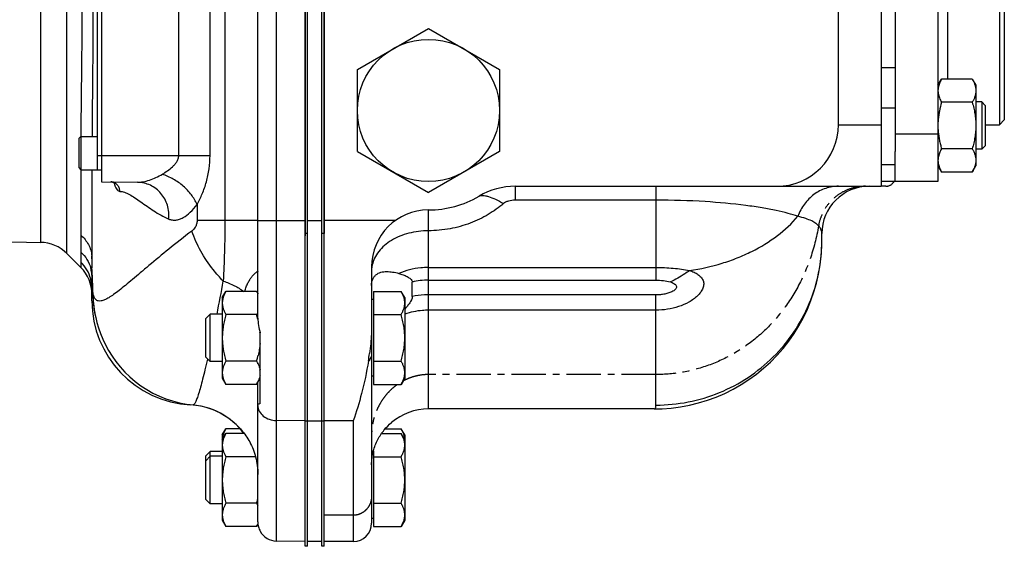
# Model space of a CAD drawing. Units: millimetres. Extents: x -992 to 874, y -404 to 790.
# Drawn here: x 233 to 440, y -404 to -293 of the extents above; entities that cross this region are included whole.
import ezdxf

# ---------------------------------------------------------------- set-up
doc = ezdxf.new("R2010")
doc.units = ezdxf.units.MM
doc.header["$LTSCALE"] = 19.36
doc.linetypes.add('CENTER', pattern=[0.6, 0.375, -0.075, 0.075, -0.075])
doc.layers.get('0').update_dxf_attribs({"linetype": 'CONTINUOUS'})
doc.layers.add('3_ALL_AXES', color=7, linetype='CONTINUOUS')

msp = doc.modelspace()

# ---------------------------------------------------------------- linework, layer by layer
at = {"color": 9, "linetype": 'CONTINUOUS'}
for p, q in [((286.92, -403.27), (286.92, -151.48)), ((242.69, -342.57), (242.69, -232.18)), ((237.17, -340.23), (237.17, -234.52)), ((428.49, -249.01), (428.49, -305.75)), ((266.3, -321.88), (266.3, -252.88)), ((272.91, -321.88), (272.91, -272.38)), ((276.04, -276.82), (276.04, -335.63)), ((417.49, -303.38), (414.49, -303.38)), ((417.49, -311.86), (414.49, -311.86)), ((405.49, -315.38), (414.49, -315.38)), ((426.49, -317.38), (417.49, -317.38)), ((249.19, -321.88), (272.91, -321.88)), ((417.49, -323.86), (414.49, -323.86)), ((245.65, -324.88), (245.65, -338.68)), ((337.3, -328.38), (337.3, -331.31)), ((366.99, -328.38), (366.99, -348.19)), ((270.17, -332.22), (270.17, -335.63)), ((366.99, -331.31), (337.3, -331.31)), ((318.99, -337.77), (318.99, -333.38)), ((282.99, -335.63), (270.17, -335.63)), ((282.99, -335.63), (292.99, -335.63)), ((293.49, -335.63), (296.49, -335.63)), ((312, -335.63), (296.99, -335.63)), ((318.99, -345.52), (318.99, -337.77)), ((245.65, -344.4), (245.65, -345.53)), ((318.99, -345.52), (366.99, -345.52)), ((318.99, -375.38), (318.99, -345.52)), ((318.99, -348.19), (366.99, -348.19)), ((366.99, -351.3), (318.99, -351.3)), ((366.99, -374.57), (366.99, -351.3)), ((366.99, -354.54), (318.99, -354.54)), ((268.8, -374.45), (268.8, -374.53)), ((292.99, -377.92), (286.92, -377.83)), ((293.49, -377.92), (296.49, -377.92)), ((303.14, -377.92), (296.99, -377.92)), ((303.14, -377.92), (303.14, -403.38))]:
    msp.add_line(p, q, dxfattribs=at)
at = {"color": 7, "linetype": 'CONTINUOUS'}
for p, q in [((296.99, -185.96), (296.99, -338.37)), ((292.99, -215.92), (292.99, -338.83)), ((296.49, -335.63), (296.49, -219.13)), ((414.49, -226.38), (414.49, -328.38)), ((426.49, -227.38), (426.49, -327.38)), ((405.49, -315.38), (405.49, -239.38)), ((439.49, -239.38), (439.49, -315.38)), ((440.49, -240.38), (440.49, -314.38)), ((249.99, -247.34), (249.99, -327.41)), ((282.99, -335.63), (282.99, -278.19)), ((303.99, -303.72), (318.99, -295.06)), ((318.99, -295.06), (333.99, -303.72)), ((303.99, -321.04), (303.99, -303.72)), ((333.99, -303.72), (333.99, -321.04)), ((426.49, -307.06), (427.25, -305.75)), ((433.73, -305.75), (427.25, -305.75)), ((433.73, -305.75), (434.49, -307.06)), ((434.49, -307.06), (434.49, -324.06)), ((433.73, -310.65), (427.25, -310.65)), ((435.74, -310.56), (434.49, -310.56)), ((436.49, -311.31), (435.74, -310.56)), ((435.74, -310.56), (435.74, -320.56)), ((436.49, -311.31), (436.49, -319.81)), ((436.49, -315.38), (439.49, -315.38)), ((439.49, -315.38), (440.49, -314.38)), ((245.19, -318.31), (245.62, -317.88)), ((245.19, -318.31), (245.19, -324.45)), ((245.62, -317.88), (249.19, -317.88)), ((245.62, -317.88), (245.62, -324.88)), ((436.49, -319.81), (435.74, -320.56)), ((303.99, -321.04), (318.99, -329.7)), ((333.99, -321.04), (318.99, -329.7)), ((417.49, -327.38), (417.49, -321.04)), ((433.73, -320.47), (427.25, -320.47)), ((435.74, -320.56), (434.49, -320.56)), ((426.49, -324.06), (427.25, -325.38)), ((433.73, -325.38), (434.49, -324.06)), ((245.19, -324.45), (245.62, -324.88)), ((245.62, -324.88), (249.99, -324.88)), ((247.99, -324.88), (247.99, -345.62)), ((433.73, -325.38), (427.25, -325.38)), ((249.99, -327.41), (257.57, -327.54)), ((426.49, -327.38), (414.49, -327.38)), ((337.3, -328.38), (414.49, -328.38)), ((401.99, -339.88), (401.99, -338.38)), ((216.99, -339.88), (237.17, -340.23)), ((242.69, -342.57), (245.65, -345.53)), ((247.99, -345.94), (247.99, -345.62)), ((247.99, -346.22), (247.99, -345.63)), ((306.99, -345.38), (306.99, -399.52)), ((315.57, -351.62), (315.57, -348.61)), ((247.99, -352.56), (247.99, -349.94)), ((275.49, -351.88), (276.25, -350.56)), ((282.73, -350.56), (276.25, -350.56)), ((282.73, -350.56), (282.99, -351.01)), ((307.39, -350.56), (313.23, -350.56)), ((307.39, -350.56), (307.39, -370.19)), ((313.99, -351.88), (313.23, -350.56)), ((248.17, -351.22), (248.23, -352.26)), ((275.49, -351.88), (275.49, -368.88)), ((307.39, -352.28), (306.99, -352.28)), ((313.99, -351.88), (313.99, -368.88)), ((248.56, -355.02), (248.56, -355.02)), ((271.99, -356.3), (272.91, -355.38)), ((271.99, -364.46), (271.99, -356.3)), ((275.49, -355.38), (272.91, -355.38)), ((272.91, -365.38), (272.91, -355.38)), ((282.73, -355.47), (276.25, -355.47)), ((307.39, -355.47), (313.23, -355.47)), ((272.91, -365.38), (271.99, -364.46)), ((275.49, -365.38), (272.91, -365.38)), ((282.73, -365.28), (276.25, -365.28)), ((283.04, -364.11), (283.04, -364.11)), ((307.39, -365.28), (313.23, -365.28)), ((283.04, -365.87), (283.05, -365.9)), ((275.49, -368.88), (276.25, -370.19)), ((282.73, -370.19), (283.49, -368.88)), ((307.39, -368.48), (306.99, -368.48)), ((313.99, -368.88), (313.23, -370.19)), ((282.73, -370.19), (276.25, -370.19)), ((307.39, -370.19), (313.23, -370.19)), ((269.36, -374.51), (269.36, -374.51)), ((366.65, -375.38), (318.99, -375.38)), ((275.49, -380.88), (276.25, -379.56)), ((279.22, -379.56), (276.25, -379.56)), ((309.9, -379.56), (313.23, -379.56)), ((313.99, -380.88), (313.23, -379.56)), ((275.49, -381.88), (276.25, -380.56)), ((275.49, -380.88), (275.49, -398.88)), ((280.11, -380.56), (276.25, -380.56)), ((309.12, -380.56), (313.23, -380.56)), ((313.99, -381.88), (313.23, -380.56)), ((313.99, -380.88), (313.99, -398.88)), ((307.39, -384.3), (307.39, -400.19)), ((271.99, -385.3), (272.91, -384.38)), ((271.99, -394.46), (271.99, -385.3)), ((271.99, -386.3), (272.91, -385.38)), ((275.49, -384.38), (272.91, -384.38)), ((272.91, -395.38), (272.91, -384.38)), ((275.49, -385.38), (272.91, -385.38)), ((282.51, -385.47), (276.25, -385.47)), ((307.39, -385.47), (313.23, -385.47)), ((272.91, -395.38), (271.99, -394.46)), ((275.49, -395.38), (272.91, -395.38)), ((282.73, -395.28), (276.25, -395.28)), ((307.39, -395.28), (313.23, -395.28)), ((275.49, -398.88), (276.25, -400.19)), ((307.39, -398.48), (306.99, -398.48)), ((313.99, -398.88), (313.23, -400.19)), ((282.73, -400.19), (276.25, -400.19)), ((282.73, -400.19), (282.99, -399.74)), ((307.39, -400.19), (313.23, -400.19)), ((292.99, -403.38), (286.92, -403.27)), ((296.49, -403.38), (293.49, -403.38)), ((303.14, -403.38), (296.99, -403.38))]:
    msp.add_line(p, q, dxfattribs=at)
at = {"color": 3, "linetype": 'CONTINUOUS'}
for p, q in [((293.49, -335.63), (293.49, -219.13)), ((417.49, -233.71), (417.49, -321.04)), ((249.19, -324.88), (249.19, -249.88))]:
    msp.add_line(p, q, dxfattribs=at)
at = {"color": 7, "linetype": 'CENTER'}
for p, q in [((415.49, -328.38), (414.49, -328.38)), ((366.99, -368.12), (318.99, -368.12)), ((303.14, -397.82), (296.99, -397.82))]:
    msp.add_line(p, q, dxfattribs=at)
at = {"color": 7, "linetype": 'CONTINUOUS'}
for points in [[(251.98, -327.45), (252.01, -327.45), (252.18, -327.47), (252.36, -327.51), (252.52, -327.57), (252.65, -327.63), (252.76, -327.71), (252.84, -327.77), (252.86, -327.79)], [(252.86, -327.79), (252.89, -327.82), (252.91, -327.85), (252.91, -327.85)], [(366.65, -375.38), (368.28, -375.34), (370.23, -375.19), (372.17, -374.94), (374.09, -374.58), (376, -374.11), (377.87, -373.54), (379.71, -372.87), (381.5, -372.09), (383.26, -371.22), (384.96, -370.25), (386.6, -369.19), (388.19, -368.04), (389.7, -366.8), (391.15, -365.49), (392.52, -364.09), (393.81, -362.62), (395.02, -361.08), (396.14, -359.48), (397.17, -357.81), (398.11, -356.1), (398.95, -354.33), (399.69, -352.52), (400.33, -350.67), (400.87, -348.8), (401.3, -346.9), (401.63, -344.98), (401.85, -343.05), (401.97, -341.12), (401.99, -339.88)], [(247.99, -345.94), (248, -346.7), (248.02, -347.51), (248.05, -348.36), (248.08, -349.25), (248.12, -350.21), (248.17, -351.22)], [(248.23, -352.26), (248.24, -352.53), (248.36, -353.74), (248.56, -355.02)], [(248.56, -355.02), (248.78, -356.06), (249.05, -357.15), (249.39, -358.29), (249.8, -359.47), (250.29, -360.66), (250.86, -361.85), (251.51, -363.06), (252.24, -364.24), (253.06, -365.4), (253.96, -366.52), (254.94, -367.6), (255.99, -368.62), (257.12, -369.59), (258.31, -370.48), (259.56, -371.29), (260.86, -372.03), (262.21, -372.67), (263.6, -373.23), (265.02, -373.69), (266.47, -374.06), (267.92, -374.34), (269.36, -374.51)], [(269.36, -374.51), (269.91, -374.57), (270.97, -374.75), (272.03, -375), (273.06, -375.33), (274.06, -375.73), (275.03, -376.21), (275.97, -376.75), (276.87, -377.36), (277.65, -377.97)]]:
    msp.add_lwpolyline(points, dxfattribs=at)
msp.add_circle((318.99, -312.38), 15, dxfattribs=at)
for centre, radius, start, end in [((430.25, -308.2), 3.75, 170.8534, 179.9612), ((430.25, -308.2), 3.75, 180.0389, 189.164), ((441.41, -315.56), 14.92, 175.4158, 179.9841), ((441.41, -315.56), 14.92, 180.0158, 184.5931), ((430.25, -322.92), 3.75, 170.8534, 179.9612), ((430.25, -322.92), 3.75, 180.0389, 189.164), ((337.3, -343.38), 15, 90, 120.5584), ((411.99, -338.38), 10, 90, 180), ((318.99, -312.38), 21, 270, 300.5584), ((318.99, -345.38), 12, 90, 180), ((237.03, -348.23), 8, 45, 89), ((239.99, -351.19), 8, 0, 45), ((666.4, -350.34), 418.4, 179.5951, 179.9462), ((269.99, -352.56), 22, 180, 266.9014), ((259.29, -362.24), 24.41, 14.9087, 16.1113), ((261.26, -361.72), 22.37, 13.6385, 14.9083), ((268.4, -360.39), 15.09, 2.6718, 4.5745), ((259.9, -358.68), 23.77, 343.875, 345.8247), ((261.8, -359.17), 21.81, 345.8464, 346.3717), ((262.29, -359.29), 21.31, 346.3729, 346.5936), ((262.63, -359.37), 20.95, 346.5933, 346.933), ((223.61, -352.1), 83.75, 350.9326, 352.058), ((277, -368.68), 6.66, 25.3198, 25.8722), ((277.15, -368.61), 6.49, 24.8946, 25.3192), ((279.74, -367.74), 3.75, 0.0388, 9.1466), ((276.79, -366.69), 6.9, 333.2325, 334.132), ((277.09, -366.84), 6.56, 334.1277, 335.1062), ((267.99, -389.51), 15, 36.6182, 86.9014), ((318.99, -387.38), 12, 90, 130.5038), ((259.9, -388.68), 23.77, 343.875, 345.8247), ((303.14, -399.52), 3.85, 270, 360)]:
    msp.add_arc(centre, radius, start, end, dxfattribs=at)
at = {"color": 9, "linetype": 'CONTINUOUS'}
for centre, radius, start, end in [((261.01, -325.38), 8.65, 195.1167, 196.2548), ((259.91, -325.7), 7.51, 196.2416, 197.9639), ((259.04, -325.98), 6.6, 197.9812, 198.9216), ((240.19, -349.98), 7.81, 15.347, 45.6368), ((241.78, -343.67), 6.22, 0.0108, 5.6901), ((240.78, -347.62), 7.23, 11.9867, 15.5592), ((240.83, -347.61), 7.18, 1.8723, 11.9971), ((99.46, -346.37), 148.55, 359.6103, 359.8039), ((313.14, -346.27), 6.14, 167.966, 173.9225), ((240.26, -349.95), 7.73, 0.0341, 15.2613), ((265.92, -346.77), 17.92, 181.9366, 183.0353), ((-179.99, -265.1), 463.25, 348.7625, 349.6425), ((318.99, -362.36), 14.17, 89.9881, 103.9896), ((263.67, -351.4), 15.47, 178.4445, 183.1592), ((268.5, -351.23), 20.29, 179.3093, 181.475), ((268.64, -351.23), 20.43, 181.4742, 183.6266), ((268.67, -351.22), 20.46, 183.626, 184.7276), ((268.64, -351.23), 20.43, 184.7274, 186.4626), ((268.63, -351.23), 20.42, 186.4629, 187.4484), ((268.63, -351.23), 20.42, 187.4487, 190.7092)]:
    msp.add_arc(centre, radius, start, end, dxfattribs=at)
at = {"color": 7, "linetype": 'CENTER'}
for centre, radius, start, end in [((415.49, -326.38), 2, 270, 329.9959), ((319.15, -379.74), 11.65, 115.3807, 118.217)]:
    msp.add_arc(centre, radius, start, end, dxfattribs=at)
at = {"color": 7, "linetype": 'CONTINUOUS'}
msp.add_ellipse((392.49, -315.38), major_axis=(13, 0), ratio=1, start_param=-1.570796, end_param=0, dxfattribs=at)
at = {"color": 9, "linetype": 'CONTINUOUS'}
for points, knots in [([(245.88, -287.38), (245.88, -292.67), (245.8, -302.84), (245.67, -313), (245.65, -317.88)], [0, 0, 0, 0, 0.520259, 1, 1, 1, 1]), ([(262.85, -325.83), (263.22, -325.6), (263.95, -325.11), (264.83, -324.42), (265.47, -323.78), (265.89, -323.22), (266.22, -322.59), (266.3, -322.11), (266.3, -321.88)], [0, 0, 0, 0, 0.238808, 0.485785, 0.611925, 0.739751, 0.869255, 1, 1, 1, 1]), ([(270.17, -332.22), (270.58, -331.5), (271.33, -329.94), (272.2, -327.42), (272.78, -324.7), (272.91, -322.82), (272.91, -321.88)], [0, 0, 0, 0, 0.231193, 0.479391, 0.737399, 1, 1, 1, 1]), ([(257.57, -327.54), (257.77, -327.55), (258.17, -327.52), (259.03, -327.39), (260.16, -327.09), (261.52, -326.56), (262.41, -326.1), (262.85, -325.83)], [0, 0, 0, 0, 0.104335, 0.217763, 0.463431, 0.725968, 1, 1, 1, 1]), ([(270.17, -332.22), (269.85, -331.5), (269, -330.1), (267.29, -328.29), (265.21, -326.8), (263.65, -326.1), (262.85, -325.83)], [0, 0, 0, 0, 0.236521, 0.488034, 0.745841, 1, 1, 1, 1]), ([(253.87, -329.45), (253.87, -329.19), (253.77, -328.67), (253.36, -328.02), (252.73, -327.57), (252.23, -327.45), (251.98, -327.45)], [0, 0, 0, 0, 0.254094, 0.505733, 0.754027, 1, 1, 1, 1]), ([(252.8, -328.12), (252.87, -328.31), (253, -328.66), (253.26, -329.08), (253.54, -329.37), (253.76, -329.44), (253.87, -329.45)], [0, 0, 0, 0, 0.343827, 0.617317, 0.828219, 1, 1, 1, 1]), ([(264.19, -335.29), (264.28, -334.32), (264.1, -332.35), (262.93, -330.17), (261.55, -328.87), (260.34, -328.13), (258.99, -327.67), (258.05, -327.55), (257.57, -327.54)], [0, 0, 0, 0, 0.256348, 0.505627, 0.62908, 0.75213, 0.875561, 1, 1, 1, 1]), ([(253.87, -329.45), (254.2, -329.45), (254.91, -329.61), (255.97, -330.11), (257.1, -330.82), (258.78, -332), (261.06, -333.65), (263.08, -334.82), (264.19, -335.29)], [0, 0, 0, 0, 0.083103, 0.180389, 0.292489, 0.417586, 0.696755, 1, 1, 1, 1]), ([(329.67, -330.46), (329.9, -330.32), (330.38, -330.28), (331.04, -330.36), (331.95, -330.6), (333.24, -331.13), (334.28, -331.7), (334.84, -332.03)], [0, 0, 0, 0, 0.145593, 0.244157, 0.361327, 0.649735, 1, 1, 1, 1]), ([(405.51, -328.38), (404.6, -328.38), (402.74, -328.68), (400.23, -330.01), (398.2, -332.07), (397.28, -333.8), (396.95, -334.72)], [0, 0, 0, 0, 0.24284, 0.489279, 0.741606, 1, 1, 1, 1]), ([(264.19, -335.29), (264.42, -335.39), (264.91, -335.53), (265.69, -335.54), (266.47, -335.35), (267.55, -334.87), (268.86, -333.85), (269.74, -332.81), (270.17, -332.22)], [0, 0, 0, 0, 0.104733, 0.209373, 0.318757, 0.435973, 0.698485, 1, 1, 1, 1]), ([(334.84, -332.03), (333.83, -332.88), (331.6, -334.48), (327.79, -336.3), (323.52, -337.49), (320.52, -337.77), (318.99, -337.77)], [0, 0, 0, 0, 0.231162, 0.47629, 0.734201, 1, 1, 1, 1]), ([(337.3, -331.31), (336.81, -331.31), (336.1, -331.41), (335.29, -331.72), (334.97, -331.92), (334.84, -332.03)], [0, 0, 0, 0, 0.561516, 0.81178, 1, 1, 1, 1]), ([(396.95, -334.72), (396.27, -334.49), (394.75, -334.05), (392.23, -333.46), (389.26, -332.9), (384.27, -332.17), (376.8, -331.49), (370.46, -331.31), (366.99, -331.31)], [0, 0, 0, 0, 0.07168, 0.156593, 0.25615, 0.371864, 0.656139, 1, 1, 1, 1]), ([(270.17, -335.63), (270.17, -335.88), (270.1, -336.35), (269.77, -337.15), (269.36, -337.62), (269.06, -337.84)], [0, 0, 0, 0, 0.293786, 0.559005, 1, 1, 1, 1]), ([(276.04, -335.63), (276.04, -337.86), (275.96, -342.11), (275.79, -346.37), (275.71, -348.39)], [0, 0, 0, 0, 0.524502, 1, 1, 1, 1]), ([(374.07, -346.16), (376.39, -345.82), (379.81, -345.07), (384.15, -343.55), (388.15, -341.76), (392.63, -339.03), (395.67, -336.23), (396.95, -334.72)], [0, 0, 0, 0, 0.26942, 0.40047, 0.528289, 0.772357, 1, 1, 1, 1]), ([(401.99, -338.38), (401.99, -338.13), (401.94, -337.72), (401.68, -337.16), (401.3, -336.66), (400.68, -336.14), (399.77, -335.63), (398.5, -335.13), (397.51, -334.86), (396.95, -334.72)], [0, 0, 0, 0, 0.109395, 0.182925, 0.273717, 0.389747, 0.541609, 0.741092, 1, 1, 1, 1]), ([(269.06, -337.84), (267.42, -339.09), (264.37, -341.48), (260.78, -344.46), (258.25, -346.61), (256.6, -348.01), (255.11, -349.25), (253.79, -350.32), (252.62, -351.2), (251.6, -351.88), (250.73, -352.36), (249.98, -352.61), (249.41, -352.62), (249.04, -352.48), (248.72, -352.24), (248.4, -351.73), (248.27, -351.26), (248.21, -350.99)], [0, 0, 0, 0, 0.230674, 0.43187, 0.520689, 0.601288, 0.673388, 0.736753, 0.791209, 0.836713, 0.873452, 0.902147, 0.924688, 0.934919, 0.945316, 0.969107, 1, 1, 1, 1]), ([(275.71, -348.39), (274.95, -347.62), (272.19, -344.49), (270.06, -340.77), (269.06, -337.84)], [0, 0, 0, 0, 0.258477, 1, 1, 1, 1]), ([(318.99, -337.77), (317.59, -337.77), (314.86, -338.1), (311.72, -339.37), (309.68, -340.84), (308.47, -342.09), (307.59, -343.48), (307.24, -344.49), (307.13, -344.99)], [0, 0, 0, 0, 0.28248, 0.548158, 0.671345, 0.787142, 0.896126, 1, 1, 1, 1]), ([(245.65, -338.68), (246.29, -339.25), (247.11, -340.27), (247.76, -341.83), (247.92, -342.65), (247.96, -343.06)], [0, 0, 0, 0, 0.507591, 0.755197, 1, 1, 1, 1]), ([(245.65, -338.68), (245.65, -339.33), (245.67, -340.53), (245.67, -341.72), (245.66, -342.26)], [0, 0, 0, 0, 0.545255, 1, 1, 1, 1]), ([(366.99, -374.57), (369.28, -374.57), (373.86, -374.12), (380.47, -372.14), (386.55, -368.91), (391.89, -364.57), (396.27, -359.28), (399.53, -353.24), (401.54, -346.69), (401.99, -342.14), (401.99, -339.88)], [0, 0, 0, 0, 0.12551, 0.250934, 0.376223, 0.501324, 0.626223, 0.750938, 0.875503, 1, 1, 1, 1]), ([(245.66, -342.26), (245.66, -342.47), (245.66, -343.19), (245.65, -343.9), (245.65, -344.4)], [0, 0, 0, 0, 0.296612, 1, 1, 1, 1]), ([(245.66, -342.26), (246.16, -342.73), (247.02, -343.79), (247.56, -345.04), (247.74, -345.68)], [0, 0, 0, 0, 0.503327, 1, 1, 1, 1]), ([(248.21, -350.99), (248.15, -349.98), (248.05, -348.2), (247.99, -346.41), (247.99, -345.63)], [0, 0, 0, 0, 0.562387, 1, 1, 1, 1]), ([(318.99, -345.52), (318.45, -345.52), (316.31, -345.63), (314.19, -346.14), (312.73, -346.77)], [0, 0, 0, 0, 0.256446, 1, 1, 1, 1]), ([(366.99, -345.52), (368.21, -345.52), (370.02, -345.59), (372.39, -345.83), (373.52, -346.03), (374.07, -346.16)], [0, 0, 0, 0, 0.513684, 0.762203, 1, 1, 1, 1]), ([(374.07, -346.16), (374.4, -346.27), (375.01, -346.5), (375.85, -346.95), (376.52, -347.52), (376.98, -348.23), (377.12, -349.07), (376.92, -349.93), (376.44, -350.77), (375.76, -351.54), (374.91, -352.24), (373.61, -353.07), (371.78, -353.85), (369.43, -354.41), (367.81, -354.54), (366.99, -354.54)], [0, 0, 0, 0, 0.06086, 0.117404, 0.169259, 0.217434, 0.265087, 0.316307, 0.373104, 0.435044, 0.500808, 0.569166, 0.710295, 0.854557, 1, 1, 1, 1]), ([(374.08, -346.16), (373.75, -346.4), (372.46, -347.31), (371.09, -348.09), (370.03, -348.58)], [0, 0, 0, 0, 0.258108, 1, 1, 1, 1]), ([(366.99, -348.19), (367.51, -348.19), (368.54, -348.25), (369.55, -348.43), (370.03, -348.58)], [0, 0, 0, 0, 0.509247, 1, 1, 1, 1]), ([(370.03, -348.58), (370.29, -348.66), (370.67, -348.81), (371.09, -349.11), (371.3, -349.39), (371.33, -349.74), (371.17, -350.06), (370.9, -350.33), (370.55, -350.56), (370.16, -350.75), (369.6, -350.96), (368.85, -351.15), (367.93, -351.28), (367.31, -351.3), (366.99, -351.3)], [0, 0, 0, 0, 0.124446, 0.180312, 0.230416, 0.277492, 0.328415, 0.385807, 0.44812, 0.513601, 0.580961, 0.718887, 0.859055, 1, 1, 1, 1]), ([(318.99, -351.3), (318.7, -351.3), (317.56, -351.33), (316.41, -351.46), (315.57, -351.62)], [0, 0, 0, 0, 0.252045, 1, 1, 1, 1]), ([(318.99, -354.54), (318.56, -354.54), (316.87, -354.61), (315.18, -354.97), (313.99, -355.4)], [0, 0, 0, 0, 0.253068, 1, 1, 1, 1]), ([(272.37, -364.84), (272.2, -365.61), (271.86, -367.04), (271.37, -369.02), (270.93, -370.7), (270.54, -372.06), (270.23, -373), (270, -373.59), (269.86, -373.92), (269.72, -374.19), (269.58, -374.39), (269.44, -374.52), (269.36, -374.51)], [0, 0, 0, 0, 0.231197, 0.431143, 0.600148, 0.73853, 0.846658, 0.889536, 0.925077, 0.953437, 0.974895, 1, 1, 1, 1]), ([(306.99, -363.75), (306.99, -364.02), (306.86, -364.6), (306.52, -365.08), (306.31, -365.29)], [0, 0, 0, 0, 0.480913, 1, 1, 1, 1]), ([(282.99, -374.64), (282.99, -374.85), (283.05, -375.27), (283.35, -376.08), (284.12, -376.97), (285.41, -377.66), (286.41, -377.82), (286.92, -377.83)], [0, 0, 0, 0, 0.111352, 0.225071, 0.464516, 0.725083, 1, 1, 1, 1]), ([(366.62, -375.38), (366.68, -375.38), (366.8, -375.34), (366.92, -375.16), (366.98, -374.89), (366.99, -374.69), (366.99, -374.57)], [0, 0, 0, 0, 0.167235, 0.364267, 0.63524, 1, 1, 1, 1])]:
    msp.add_open_spline(points, degree=3, knots=knots, dxfattribs=at)
at = {"color": 7, "linetype": 'CONTINUOUS'}
for points, knots in [([(248.21, -287.38), (248.21, -292.62), (248.16, -302.79), (248.04, -312.96), (248.01, -317.88)], [0, 0, 0, 0, 0.515607, 1, 1, 1, 1]), ([(427.25, -305.75), (427.17, -305.9), (427, -306.2), (426.8, -306.66), (426.64, -307.13), (426.57, -307.45), (426.54, -307.6)], [0, 0, 0, 0, 0.259519, 0.512408, 0.758893, 1, 1, 1, 1]), ([(433.73, -305.75), (433.85, -305.94), (434.06, -306.34), (434.26, -306.85), (434.38, -307.26), (434.45, -307.58), (434.49, -307.89), (434.49, -308.1), (434.49, -308.2)], [0, 0, 0, 0, 0.26155, 0.514311, 0.637719, 0.759483, 0.880056, 1, 1, 1, 1]), ([(426.54, -308.79), (426.57, -308.95), (426.64, -309.27), (426.8, -309.74), (427, -310.2), (427.17, -310.5), (427.25, -310.65)], [0, 0, 0, 0, 0.241109, 0.487597, 0.740485, 1, 1, 1, 1]), ([(434.49, -308.2), (434.49, -308.3), (434.49, -308.51), (434.45, -308.82), (434.38, -309.13), (434.26, -309.55), (434.06, -310.06), (433.85, -310.46), (433.73, -310.65)], [0, 0, 0, 0, 0.119944, 0.240516, 0.36228, 0.485687, 0.738449, 1, 1, 1, 1]), ([(427.25, -310.65), (427.08, -311.26), (426.85, -312.18), (426.64, -313.43), (426.57, -314.06), (426.54, -314.37)], [0, 0, 0, 0, 0.499948, 0.749976, 1, 1, 1, 1]), ([(433.73, -310.65), (433.85, -311.05), (434.06, -311.86), (434.3, -313.08), (434.46, -314.31), (434.49, -315.15), (434.49, -315.56)], [0, 0, 0, 0, 0.250017, 0.500021, 0.750014, 1, 1, 1, 1]), ([(434.49, -315.56), (434.49, -315.98), (434.46, -316.81), (434.3, -318.04), (434.06, -319.27), (433.85, -320.07), (433.73, -320.47)], [0, 0, 0, 0, 0.249984, 0.499977, 0.749982, 1, 1, 1, 1]), ([(426.54, -316.75), (426.57, -317.07), (426.64, -317.69), (426.8, -318.63), (427, -319.55), (427.17, -320.16), (427.25, -320.47)], [0, 0, 0, 0, 0.249993, 0.499991, 0.749993, 1, 1, 1, 1]), ([(427.25, -320.47), (427.17, -320.62), (427, -320.92), (426.8, -321.38), (426.64, -321.85), (426.57, -322.17), (426.54, -322.33)], [0, 0, 0, 0, 0.259519, 0.512408, 0.758893, 1, 1, 1, 1]), ([(433.73, -320.47), (433.85, -320.66), (434.06, -321.06), (434.26, -321.57), (434.38, -321.99), (434.45, -322.3), (434.49, -322.61), (434.49, -322.82), (434.49, -322.92)], [0, 0, 0, 0, 0.26155, 0.514311, 0.637719, 0.759483, 0.880056, 1, 1, 1, 1]), ([(426.54, -323.52), (426.57, -323.68), (426.64, -323.99), (426.8, -324.46), (427, -324.92), (427.17, -325.23), (427.25, -325.38)], [0, 0, 0, 0, 0.241109, 0.487597, 0.740485, 1, 1, 1, 1]), ([(434.49, -322.92), (434.49, -323.03), (434.49, -323.23), (434.45, -323.55), (434.38, -323.86), (434.26, -324.27), (434.06, -324.78), (433.85, -325.18), (433.73, -325.38)], [0, 0, 0, 0, 0.119944, 0.240516, 0.36228, 0.485687, 0.738449, 1, 1, 1, 1]), ([(306.99, -349.33), (306.99, -348.88), (307.09, -348.21), (307.51, -347.47), (308.04, -346.91), (308.96, -346.46), (309.78, -346.38), (310.2, -346.38)], [0, 0, 0, 0, 0.275338, 0.3954, 0.510068, 0.741869, 1, 1, 1, 1]), ([(310.2, -346.38), (310.61, -346.38), (311.46, -346.46), (312.3, -346.65), (312.73, -346.77)], [0, 0, 0, 0, 0.474813, 1, 1, 1, 1]), ([(312.73, -346.77), (313.03, -346.86), (313.48, -347), (314.07, -347.24), (314.49, -347.43), (314.88, -347.66), (315.22, -347.92), (315.49, -348.23), (315.57, -348.49), (315.57, -348.61)], [0, 0, 0, 0, 0.266237, 0.399773, 0.531887, 0.660553, 0.782768, 0.895182, 1, 1, 1, 1]), ([(276.25, -350.56), (276.14, -350.76), (275.93, -351.15), (275.73, -351.67), (275.61, -352.08), (275.54, -352.39), (275.5, -352.7), (275.49, -352.91), (275.49, -353.02)], [0, 0, 0, 0, 0.26155, 0.514311, 0.637719, 0.759483, 0.880056, 1, 1, 1, 1]), ([(282.73, -350.56), (282.76, -350.6), (282.85, -350.76), (282.93, -350.92), (282.99, -351.05)], [0, 0, 0, 0, 0.252519, 1, 1, 1, 1]), ([(313.99, -353.02), (313.99, -352.91), (313.99, -352.7), (313.95, -352.39), (313.88, -352.08), (313.76, -351.67), (313.56, -351.15), (313.35, -350.76), (313.23, -350.56)], [0, 0, 0, 0, 0.119943, 0.240515, 0.362279, 0.485686, 0.738448, 1, 1, 1, 1]), ([(275.49, -353.02), (275.49, -353.12), (275.5, -353.33), (275.54, -353.64), (275.61, -353.95), (275.73, -354.36), (275.93, -354.88), (276.14, -355.27), (276.25, -355.47)], [0, 0, 0, 0, 0.119944, 0.240516, 0.36228, 0.485687, 0.738449, 1, 1, 1, 1]), ([(313.23, -355.47), (313.35, -355.27), (313.56, -354.88), (313.76, -354.36), (313.88, -353.95), (313.95, -353.64), (313.99, -353.33), (313.99, -353.12), (313.99, -353.02)], [0, 0, 0, 0, 0.261551, 0.514313, 0.63772, 0.759484, 0.880056, 1, 1, 1, 1]), ([(315.57, -351.62), (315.57, -352.11), (315.18, -352.85), (314.54, -353.66), (314.18, -354.08), (313.99, -354.29)], [0, 0, 0, 0, 0.473391, 0.73316, 1, 1, 1, 1]), ([(282.95, -355.08), (282.93, -355.11), (282.86, -355.24), (282.79, -355.37), (282.73, -355.47)], [0, 0, 0, 0, 0.248004, 1, 1, 1, 1]), ([(276.25, -355.47), (276.14, -355.87), (275.93, -356.67), (275.68, -357.89), (275.53, -359.13), (275.49, -359.96), (275.49, -360.38)], [0, 0, 0, 0, 0.250017, 0.500021, 0.750014, 1, 1, 1, 1]), ([(313.99, -360.38), (313.99, -359.96), (313.96, -359.13), (313.8, -357.89), (313.56, -356.67), (313.35, -355.87), (313.23, -355.47)], [0, 0, 0, 0, 0.249983, 0.499976, 0.749982, 1, 1, 1, 1]), ([(306.99, -358.14), (306.99, -358.61), (306.95, -360.46), (306.75, -362.3), (306.56, -363.67)], [0, 0, 0, 0, 0.255766, 1, 1, 1, 1]), ([(275.49, -360.38), (275.49, -360.79), (275.53, -361.62), (275.68, -362.86), (275.93, -364.08), (276.14, -364.88), (276.25, -365.28)], [0, 0, 0, 0, 0.249984, 0.499977, 0.749982, 1, 1, 1, 1]), ([(313.23, -365.28), (313.35, -364.88), (313.56, -364.08), (313.8, -362.86), (313.96, -361.62), (313.99, -360.79), (313.99, -360.38)], [0, 0, 0, 0, 0.250018, 0.500023, 0.750016, 1, 1, 1, 1]), ([(283.45, -361.57), (283.41, -361.99), (283.31, -362.85), (283.14, -363.69), (283.04, -364.11)], [0, 0, 0, 0, 0.499986, 1, 1, 1, 1]), ([(276.25, -365.28), (276.14, -365.48), (275.93, -365.87), (275.73, -366.39), (275.61, -366.8), (275.54, -367.11), (275.5, -367.43), (275.49, -367.63), (275.49, -367.74)], [0, 0, 0, 0, 0.26155, 0.514311, 0.637719, 0.759483, 0.880056, 1, 1, 1, 1]), ([(282.73, -365.28), (282.76, -365.32), (282.85, -365.48), (282.93, -365.65), (282.99, -365.77)], [0, 0, 0, 0, 0.252519, 1, 1, 1, 1]), ([(306.31, -365.29), (305.95, -367.59), (305.04, -371.85), (303.79, -376.01), (303.14, -377.92)], [0, 0, 0, 0, 0.535411, 1, 1, 1, 1]), ([(313.99, -367.74), (313.99, -367.63), (313.99, -367.43), (313.95, -367.11), (313.88, -366.8), (313.76, -366.39), (313.56, -365.87), (313.35, -365.48), (313.23, -365.28)], [0, 0, 0, 0, 0.119943, 0.240515, 0.362279, 0.485686, 0.738448, 1, 1, 1, 1]), ([(283.05, -365.9), (283.15, -366.1), (283.31, -366.51), (283.41, -366.93), (283.45, -367.14)], [0, 0, 0, 0, 0.507818, 1, 1, 1, 1]), ([(275.49, -367.74), (275.49, -367.84), (275.5, -368.05), (275.54, -368.36), (275.61, -368.67), (275.73, -369.09), (275.93, -369.6), (276.14, -370), (276.25, -370.19)], [0, 0, 0, 0, 0.119944, 0.240516, 0.36228, 0.485687, 0.738449, 1, 1, 1, 1]), ([(283.45, -368.33), (283.43, -368.44), (283.39, -368.66), (283.26, -369.08), (283.14, -369.4), (283.04, -369.6)], [0, 0, 0, 0, 0.244397, 0.49216, 1, 1, 1, 1]), ([(313.23, -370.19), (313.35, -370), (313.56, -369.6), (313.76, -369.09), (313.88, -368.67), (313.95, -368.36), (313.99, -368.05), (313.99, -367.84), (313.99, -367.74)], [0, 0, 0, 0, 0.261551, 0.514313, 0.63772, 0.759484, 0.880056, 1, 1, 1, 1]), ([(282.95, -369.8), (282.93, -369.83), (282.86, -369.97), (282.79, -370.09), (282.73, -370.19)], [0, 0, 0, 0, 0.248004, 1, 1, 1, 1]), ([(276.25, -379.56), (276.15, -379.75), (275.95, -380.12), (275.71, -380.69), (275.58, -381.18), (275.52, -381.58), (275.5, -381.77), (275.5, -381.87)], [0, 0, 0, 0, 0.261177, 0.514081, 0.759481, 0.880147, 1, 1, 1, 1]), ([(306.99, -387.18), (306.99, -386.21), (307.23, -384.34), (308.2, -381.84), (309.56, -379.82), (310.65, -378.72), (311.2, -378.25)], [0, 0, 0, 0, 0.285324, 0.547494, 0.785624, 1, 1, 1, 1]), ([(313.99, -381.87), (313.99, -381.77), (313.97, -381.58), (313.91, -381.18), (313.78, -380.69), (313.54, -380.12), (313.34, -379.75), (313.23, -379.56)], [0, 0, 0, 0, 0.119851, 0.240516, 0.485915, 0.73882, 1, 1, 1, 1]), ([(276.25, -380.56), (276.14, -380.76), (275.93, -381.15), (275.73, -381.67), (275.61, -382.08), (275.54, -382.39), (275.5, -382.7), (275.49, -382.91), (275.49, -383.02)], [0, 0, 0, 0, 0.26155, 0.514311, 0.637719, 0.759483, 0.880056, 1, 1, 1, 1]), ([(313.99, -383.02), (313.99, -382.91), (313.99, -382.7), (313.95, -382.39), (313.88, -382.08), (313.76, -381.67), (313.56, -381.15), (313.35, -380.76), (313.23, -380.56)], [0, 0, 0, 0, 0.119943, 0.240515, 0.362279, 0.485686, 0.738448, 1, 1, 1, 1]), ([(275.49, -383.02), (275.49, -383.12), (275.5, -383.33), (275.54, -383.64), (275.61, -383.95), (275.73, -384.36), (275.93, -384.88), (276.14, -385.27), (276.25, -385.47)], [0, 0, 0, 0, 0.119944, 0.240516, 0.36228, 0.485687, 0.738449, 1, 1, 1, 1]), ([(313.23, -385.47), (313.35, -385.27), (313.56, -384.88), (313.76, -384.36), (313.88, -383.95), (313.95, -383.64), (313.99, -383.33), (313.99, -383.12), (313.99, -383.02)], [0, 0, 0, 0, 0.261551, 0.514313, 0.63772, 0.759484, 0.880056, 1, 1, 1, 1]), ([(276.25, -385.47), (276.14, -385.87), (275.93, -386.67), (275.68, -387.89), (275.53, -389.13), (275.49, -389.96), (275.49, -390.38)], [0, 0, 0, 0, 0.250017, 0.500021, 0.750014, 1, 1, 1, 1]), ([(313.99, -390.38), (313.99, -389.96), (313.96, -389.13), (313.8, -387.89), (313.56, -386.67), (313.35, -385.87), (313.23, -385.47)], [0, 0, 0, 0, 0.249983, 0.499976, 0.749982, 1, 1, 1, 1]), ([(275.49, -390.38), (275.49, -390.79), (275.53, -391.62), (275.68, -392.86), (275.93, -394.08), (276.14, -394.88), (276.25, -395.28)], [0, 0, 0, 0, 0.249984, 0.499977, 0.749982, 1, 1, 1, 1]), ([(313.23, -395.28), (313.35, -394.88), (313.56, -394.08), (313.8, -392.86), (313.96, -391.62), (313.99, -390.79), (313.99, -390.38)], [0, 0, 0, 0, 0.250018, 0.500023, 0.750016, 1, 1, 1, 1]), ([(276.25, -395.28), (276.14, -395.48), (275.93, -395.87), (275.73, -396.39), (275.61, -396.8), (275.54, -397.11), (275.5, -397.43), (275.49, -397.63), (275.49, -397.74)], [0, 0, 0, 0, 0.26155, 0.514311, 0.637719, 0.759483, 0.880056, 1, 1, 1, 1]), ([(282.73, -395.28), (282.76, -395.32), (282.85, -395.48), (282.93, -395.65), (282.99, -395.77)], [0, 0, 0, 0, 0.252519, 1, 1, 1, 1]), ([(313.99, -397.74), (313.99, -397.63), (313.99, -397.43), (313.95, -397.11), (313.88, -396.8), (313.76, -396.39), (313.56, -395.87), (313.35, -395.48), (313.23, -395.28)], [0, 0, 0, 0, 0.119943, 0.240515, 0.362279, 0.485686, 0.738448, 1, 1, 1, 1]), ([(275.49, -397.74), (275.49, -397.84), (275.5, -398.05), (275.54, -398.36), (275.61, -398.67), (275.73, -399.09), (275.93, -399.6), (276.14, -400), (276.25, -400.19)], [0, 0, 0, 0, 0.119944, 0.240516, 0.36228, 0.485687, 0.738449, 1, 1, 1, 1]), ([(313.23, -400.19), (313.35, -400), (313.56, -399.6), (313.76, -399.09), (313.88, -398.67), (313.95, -398.36), (313.99, -398.05), (313.99, -397.84), (313.99, -397.74)], [0, 0, 0, 0, 0.261551, 0.514313, 0.63772, 0.759484, 0.880056, 1, 1, 1, 1]), ([(283.02, -399.65), (283, -399.7), (282.91, -399.88), (282.81, -400.06), (282.73, -400.19)], [0, 0, 0, 0, 0.247221, 1, 1, 1, 1])]:
    msp.add_open_spline(points, degree=3, knots=knots, dxfattribs=at)
at = {"color": 7, "linetype": 'CENTER'}
for points in [[(411.21, -328.38), (410.41, -328.38), (408.87, -328.56), (406.63, -329.37), (404.66, -330.67), (403.05, -332.39), (401.88, -334.44), (401.44, -335.92), (401.3, -336.7)], [(401.3, -336.7), (400.88, -339.19), (399.66, -343.89), (396.84, -350.15), (393.18, -355.55), (388.83, -360.05), (383.88, -363.62), (378.5, -366.21), (372.81, -367.77), (368.95, -368.12), (366.99, -368.12)], [(306.99, -393.79), (306.99, -394.06), (306.94, -394.59), (306.72, -395.36), (306.36, -396.05), (305.88, -396.66), (305.3, -397.16), (304.64, -397.53), (303.9, -397.77), (303.4, -397.82), (303.14, -397.82)]]:
    msp.add_open_spline(points, degree=3, dxfattribs=at)
for points, knots in [([(318.99, -368.12), (318.57, -368.12), (317.72, -368.17), (316.45, -368.39), (315.25, -368.75), (314.49, -369.06), (314.16, -369.22)], [0, 0, 0, 0, 0.261518, 0.523036, 0.784554, 1, 1, 1, 1]), ([(312.49, -370.19), (312.21, -370.38), (311.58, -370.86), (310.64, -371.73), (309.72, -372.8), (308.92, -373.97), (308.24, -375.23), (307.69, -376.59), (307.29, -378.01), (307.05, -379.47), (306.99, -380.46), (306.99, -380.97)], [0, 0, 0, 0, 0.084579, 0.199007, 0.313434, 0.427862, 0.54229, 0.656717, 0.771145, 0.885572, 1, 1, 1, 1])]:
    msp.add_open_spline(points, degree=3, knots=knots, dxfattribs=at)
at = {"layer": '3_ALL_AXES', "color": 7, "linetype": 'CONTINUOUS'}
for p, q in [((292.99, -404.38), (292.99, -150.38)), ((293.49, -404.38), (293.49, -150.38)), ((296.49, -404.38), (296.49, -150.38)), ((296.99, -404.38), (296.99, -216.38)), ((282.99, -356.19), (282.99, -278.19)), ((426.49, -327.38), (417.49, -327.38)), ((283.49, -374.22), (283.49, -359.34)), ((282.99, -374.33), (282.99, -369.74)), ((282.99, -399.21), (282.99, -374.38)), ((293.49, -404.38), (292.99, -404.38)), ((296.99, -404.38), (296.49, -404.38))]:
    msp.add_line(p, q, dxfattribs=at)
at = {"layer": '3_ALL_AXES', "color": 9, "linetype": 'CONTINUOUS'}
for p, q in [((293.49, -338.37), (292.99, -338.37)), ((296.99, -338.37), (296.49, -338.37)), ((293.49, -377.97), (292.99, -377.97)), ((296.99, -377.97), (296.49, -377.97))]:
    msp.add_line(p, q, dxfattribs=at)
at = {"layer": '3_ALL_AXES', "color": 7, "linetype": 'CONTINUOUS'}
for centre, radius, start, end in [((267.99, -389.51), 15, 36.6227, 86.9014), ((286.99, -399.27), 4, 208.955, 269)]:
    msp.add_arc(centre, radius, start, end, dxfattribs=at)
for points, knots in [([(280.29, -350.56), (280.35, -350.24), (280.52, -349.63), (280.87, -348.79), (281.28, -348.08), (281.7, -347.5), (282.09, -347.03), (282.44, -346.69), (282.69, -346.48), (282.85, -346.4), (282.91, -346.38), (282.93, -346.38)], [0, 0, 0, 0, 0.193828, 0.371368, 0.532289, 0.67496, 0.796565, 0.893509, 0.962074, 0.98484, 1, 1, 1, 1]), ([(282.93, -346.38), (282.95, -346.38), (282.99, -346.39), (282.99, -346.43), (282.99, -346.44)], [0, 0, 0, 0, 0.471783, 1, 1, 1, 1]), ([(282.99, -356.19), (282.99, -356.72), (283.1, -357.78), (283.34, -358.82), (283.49, -359.34)], [0, 0, 0, 0, 0.494425, 1, 1, 1, 1]), ([(283.06, -374.38), (283.05, -374.38), (283.03, -374.38), (283.01, -374.37), (283, -374.35)], [0, 0, 0, 0, 0.318178, 1, 1, 1, 1]), ([(283.49, -374.22), (283.41, -374.26), (283.27, -374.33), (283.12, -374.38), (283.06, -374.38)], [0, 0, 0, 0, 0.61764, 1, 1, 1, 1]), ([(277.65, -377.97), (278.32, -378.54), (279.69, -379.88), (281.44, -382.39), (282.7, -385.58), (282.99, -387.96), (282.99, -389.19)], [0, 0, 0, 0, 0.206805, 0.445135, 0.711314, 1, 1, 1, 1]), ([(282.99, -399.21), (282.99, -399.56), (283.08, -400.25), (283.34, -400.9), (283.49, -401.19)], [0, 0, 0, 0, 0.516249, 1, 1, 1, 1])]:
    msp.add_open_spline(points, degree=3, knots=knots, dxfattribs=at)
at = {"layer": '3_ALL_AXES', "color": 9, "linetype": 'CONTINUOUS'}
msp.add_open_spline([(275.71, -348.39), (276.51, -348.66), (278, -349.27), (279.39, -350.1), (280.01, -350.56)], degree=3, knots=[0, 0, 0, 0, 0.523964, 1, 1, 1, 1], dxfattribs=at)
at = {"layer": '3_ALL_AXES', "color": 7, "linetype": 'CONTINUOUS'}
msp.add_open_spline([(283, -374.35), (283, -374.35), (282.99, -374.34), (282.99, -374.33)], degree=3, dxfattribs=at)

doc.saveas('drawing.dxf')
